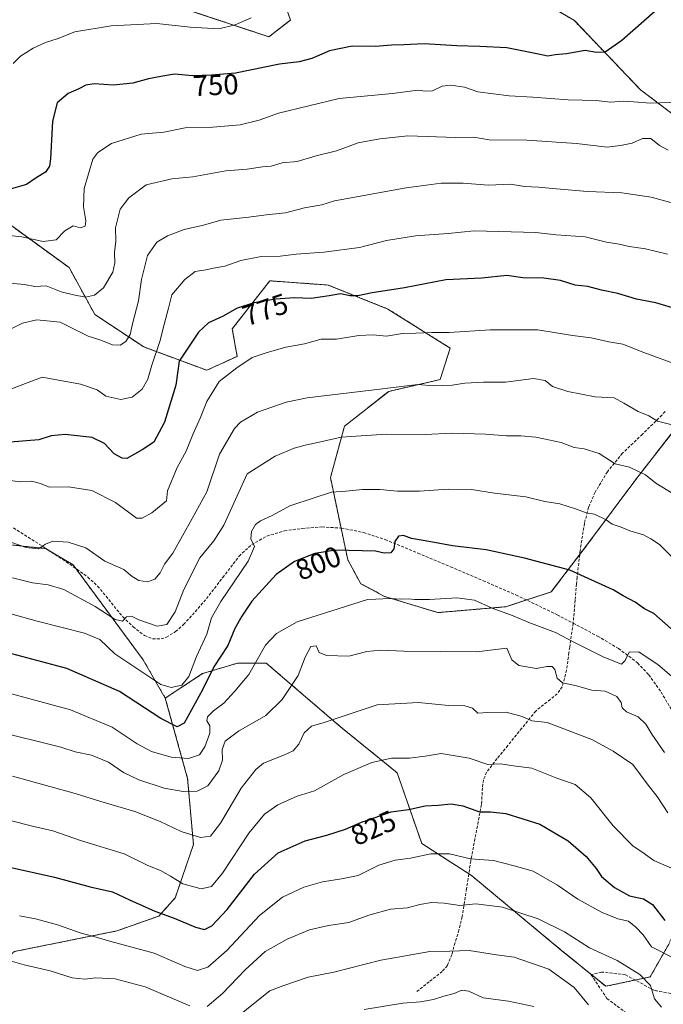
# Model space of a CAD drawing. Units: metres. Extents: x 624128 to 627572, y 4750374 to 4752750.
# Drawn here: x 627040 to 627263, y 4751888 to 4752230 of the extents above; entities that cross this region are included whole.
import ezdxf
from ezdxf.enums import TextEntityAlignment as Align

# ---------------------------------------------------------------- set-up
doc = ezdxf.new("R2010")
doc.units = ezdxf.units.M
doc.header["$MEASUREMENT"] = 0
doc.linetypes.add('TRAZOS', pattern=[0.75, 0.5, -0.25])
doc.linetypes.add('TRAZOSX2', pattern=[1.5, 1, -0.5])
for name, color, linetype, lineweight in [('Arbolado forestal', 92, 'TRAZOS', 0), ('Arbolado forestal CxS', 92, 'Continuous', 0), ('Curva de nivel maestra', 36, 'Continuous', 30), ('Curva de nivel normal', 36, 'Continuous', 0), ('Prado', 92, 'Continuous', 0), ('Prado CxS', 92, 'Continuous', 0), ('Rótulo de curva de nivel directora', 19, 'Continuous', 0), ('Senda', 19, 'TRAZOSX2', 0)]:
    doc.layers.add(name, color=color, linetype=linetype, lineweight=lineweight)
doc.styles.add('Arial', font='txt', dxfattribs={"height": 0.2})

# ---------------------------------------------------------------- blocks, each defined once
blk = doc.blocks.new('*U164')
at = {"layer": 'Curva de nivel normal', "color": 36, "linetype": 'Continuous', "lineweight": 0}
blk.add_polyline3d([(627036.57, 4752023.86, 795), (627045.78, 4752021.32, 795), (627062.11, 4752017.09, 795), (627067.43, 4752014.92, 795), (627072.65, 4752009.98, 795), (627088.58, 4751999.3, 795), (627092.25, 4751998.32, 795), (627095.93, 4751999.04, 795), (627098.3, 4752002.07, 795), (627101.04, 4752009.07, 795), (627104.54, 4752016.74, 795), (627106.23, 4752022.4, 795), (627109.4, 4752028.07, 795), (627118.96, 4752042.07, 795), (627121.16, 4752047.21, 795), (627119.86, 4752049.85, 795), (627120.08, 4752052.4, 795), (627121.5, 4752054.76, 795), (627123.16, 4752056.06, 795), (627127.19, 4752057.9, 795), (627133.32, 4752061.29, 795), (627141.8, 4752064.1, 795), (627147.81, 4752065.99, 795), (627152.8, 4752066.34, 795), (627158.58, 4752066.92, 795), (627164.58, 4752066.95, 795), (627170.76, 4752066.38, 795), (627178.36, 4752066.38, 795), (627188.27, 4752067.12, 795), (627196.39, 4752066.98, 795), (627204.3, 4752065.73, 795), (627215.24, 4752064.37, 795), (627221.82, 4752062.76, 795), (627226.97, 4752061.93, 795), (627232.83, 4752060.18, 795), (627236.12, 4752058.9, 795), (627239.04, 4752058.37, 795), (627243.03, 4752056.46, 795), (627245.11, 4752054.97, 795), (627248.25, 4752053.87, 795), (627251.28, 4752052.56, 795), (627256.07, 4752051.24, 795), (627258.62, 4752049.88, 795), (627261.59, 4752047.86, 795), (627267.75, 4752041.78, 795)], dxfattribs=at)
blk = doc.blocks.new('*U168')
at = {"layer": 'Curva de nivel normal', "color": 36, "linetype": 'Continuous', "lineweight": 0}
blk.add_polyline3d([(627264.33, 4752148.61, 770), (627256.77, 4752150.47, 770), (627251.08, 4752151.28, 770), (627247.6, 4752152.1, 770), (627243.22, 4752152.71, 770), (627235.8, 4752154.62, 770), (627225.79, 4752155.24, 770), (627218.73, 4752156.06, 770), (627197.33, 4752156.73, 770), (627188.23, 4752155.74, 770), (627176.99, 4752154.91, 770), (627166.91, 4752153.3, 770), (627157.56, 4752150.92, 770), (627145.17, 4752149.23, 770), (627135.56, 4752148.63, 770), (627130.07, 4752147.88, 770), (627123.47, 4752147.72, 770), (627116.42, 4752146.4, 770), (627110.84, 4752144.39, 770), (627106.91, 4752143.75, 770), (627104.25, 4752143.2, 770), (627100.58, 4752142.59, 770), (627096.91, 4752139.78, 770), (627092.46, 4752134.52, 770), (627091.3, 4752129.86, 770), (627089.76, 4752124.21, 770), (627088.31, 4752118.23, 770), (627085.56, 4752110.07, 770), (627084.1, 4752105.18, 770), (627082.19, 4752101.75, 770), (627078.71, 4752098.99, 770), (627074.79, 4752098.2, 770), (627069.55, 4752099.38, 770), (627066.6, 4752101.52, 770), (627060.83, 4752103.52, 770), (627047.47, 4752105.96, 770), (627036.84, 4752101.85, 770)], dxfattribs=at)
blk = doc.blocks.new('*U173')
at = {"layer": 'Curva de nivel normal', "color": 36, "linetype": 'Continuous', "lineweight": 0}
blk.add_polyline3d([(627266.56, 4752065.37, 790), (627260.32, 4752069.09, 790), (627256.72, 4752072.03, 790), (627251.16, 4752074.64, 790), (627246.24, 4752075.89, 790), (627240.61, 4752079.4, 790), (627235.41, 4752081.06, 790), (627232.02, 4752081.51, 790), (627227.43, 4752083.25, 790), (627218.65, 4752085.14, 790), (627213.47, 4752085.62, 790), (627208.5, 4752085.51, 790), (627201.28, 4752086.1, 790), (627189.69, 4752086.45, 790), (627180.25, 4752086.01, 790), (627166.94, 4752086.1, 790), (627151.12, 4752085.14, 790), (627143.5, 4752083.34, 790), (627138.72, 4752082.35, 790), (627134.91, 4752081.33, 790), (627128.25, 4752078.56, 790), (627118.58, 4752072.33, 790), (627110.52, 4752054.56, 790), (627106.99, 4752049.18, 790), (627102.12, 4752043.28, 790), (627096.65, 4752032.23, 790), (627093.57, 4752024.55, 790), (627090.77, 4752020.12, 790), (627087.42, 4752019.54, 790), (627080.96, 4752021.78, 790), (627078.42, 4752023.02, 790), (627076.72, 4752022.76, 790), (627075.39, 4752021.33, 790), (627072.79, 4752021.81, 790), (627065.84, 4752026.33, 790), (627054.96, 4752032.26, 790), (627049.55, 4752033.86, 790), (627044.07, 4752034.62, 790), (627037.22, 4752036.34, 790)], dxfattribs=at)
blk = doc.blocks.new('*U177')
at = {"layer": 'Curva de nivel normal', "color": 36, "linetype": 'Continuous', "lineweight": 0}
blk.add_polyline3d([(627266.4, 4752089.23, 785), (627260.84, 4752090.66, 785), (627257.87, 4752092.45, 785), (627254.18, 4752094.03, 785), (627249.25, 4752096.9, 785), (627245.82, 4752098.73, 785), (627239.22, 4752099.06, 785), (627229.76, 4752100.92, 785), (627224.48, 4752102.72, 785), (627221.97, 4752104.8, 785), (627217.86, 4752105.43, 785), (627208.12, 4752104.16, 785), (627200.48, 4752104.17, 785), (627194.11, 4752103.82, 785), (627189.66, 4752103.1, 785), (627183.23, 4752102.96, 785), (627177.73, 4752103.32, 785), (627165.51, 4752101.82, 785), (627139.4, 4752098.79, 785), (627132.14, 4752097.25, 785), (627122.15, 4752093.78, 785), (627116.3, 4752090.31, 785), (627114.14, 4752088.15, 785), (627108.93, 4752079.24, 785), (627104.58, 4752066.18, 785), (627099.55, 4752056.85, 785), (627092.74, 4752044.88, 785), (627089.89, 4752041.05, 785), (627088.41, 4752038.09, 785), (627086.51, 4752035.89, 785), (627083.99, 4752034.91, 785), (627080.97, 4752035.36, 785), (627078.64, 4752036.72, 785), (627075.76, 4752039.15, 785), (627069.24, 4752042.13, 785), (627062.62, 4752046.72, 785), (627056.46, 4752048.7, 785), (627051.22, 4752048.97, 785), (627048.58, 4752048.03, 785), (627046.18, 4752046.38, 785), (627041.89, 4752046.84, 785), (627036.26, 4752048.75, 785)], dxfattribs=at)
blk = doc.blocks.new('*U178')
at = {"layer": 'Curva de nivel normal', "color": 36, "linetype": 'Continuous', "lineweight": 0}
blk.add_polyline3d([(627263.27, 4751975.76, 810), (627258.95, 4751982.11, 810), (627256.89, 4751985.57, 810), (627254.16, 4751988.08, 810), (627250.16, 4751989.85, 810), (627248.64, 4751991.16, 810), (627248.25, 4751993.06, 810), (627246.8, 4751995.14, 810), (627242.69, 4751996.96, 810), (627238.11, 4751997.34, 810), (627232.74, 4751998.89, 810), (627227.97, 4751999.88, 810), (627226.13, 4752001.52, 810), (627225.26, 4752004.5, 810), (627224.35, 4752005.56, 810), (627222.46, 4752005.51, 810), (627218.94, 4752004.88, 810), (627212.75, 4752005.95, 810), (627210.39, 4752007.9, 810), (627208.58, 4752011.91, 810), (627198.15, 4752010.65, 810), (627172.88, 4752010.82, 810), (627164.88, 4752011.27, 810), (627160.1, 4752010.73, 810), (627153.88, 4752009.16, 810), (627146.06, 4752009.36, 810), (627143.53, 4752010.41, 810), (627142.54, 4752012.71, 810), (627140.62, 4752012.48, 810), (627138.68, 4752008.74, 810), (627136.22, 4752002.4, 810), (627130.71, 4751994.05, 810), (627125.08, 4751988.58, 810), (627115.57, 4751983.12, 810), (627111, 4751979.66, 810), (627109.91, 4751976.77, 810), (627110.03, 4751973, 810), (627108.79, 4751969.31, 810), (627104.9, 4751964.18, 810), (627101.25, 4751962.27, 810), (627096.41, 4751962.21, 810), (627089.81, 4751963.38, 810), (627081.04, 4751966.18, 810), (627075.64, 4751968.74, 810), (627070.45, 4751972.38, 810), (627064.58, 4751974.8, 810), (627058.91, 4751975.98, 810), (627053.91, 4751977.59, 810), (627030.62, 4751983.36, 810)], dxfattribs=at)
blk = doc.blocks.new('*U183')
at = {"layer": 'Curva de nivel normal', "color": 36, "linetype": 'Continuous', "lineweight": 0}
blk.add_polyline3d([(627265.73, 4752002.15, 805), (627260.98, 4752006.2, 805), (627257.63, 4752008.39, 805), (627254.42, 4752010.64, 805), (627251.11, 4752010.56, 805), (627249.71, 4752007.6, 805), (627248.42, 4752006.37, 805), (627242.26, 4752008.75, 805), (627232.06, 4752013.88, 805), (627225.52, 4752017.34, 805), (627216.22, 4752020.83, 805), (627210.84, 4752023.17, 805), (627203.55, 4752025.74, 805), (627197.37, 4752028.59, 805), (627191.34, 4752029.41, 805), (627181.84, 4752028.79, 805), (627176.64, 4752028.75, 805), (627174.44, 4752029.06, 805), (627171.97, 4752028.88, 805), (627168.18, 4752029.17, 805), (627163.25, 4752028.86, 805), (627160.25, 4752028.82, 805), (627135.91, 4752021, 805), (627128.74, 4752016.99, 805), (627124.95, 4752012.99, 805), (627119.18, 4752002.74, 805), (627114.27, 4751996.96, 805), (627110.49, 4751992.8, 805), (627106.91, 4751990.12, 805), (627104.87, 4751988.05, 805), (627104.6, 4751986.68, 805), (627105.62, 4751985.02, 805), (627105.64, 4751982.4, 805), (627103.9, 4751977.69, 805), (627102.1, 4751974.95, 805), (627098.25, 4751973.66, 805), (627092.25, 4751974.05, 805), (627085.38, 4751976.05, 805), (627080.42, 4751978.76, 805), (627071.7, 4751984.52, 805), (627057.31, 4751990.47, 805), (627034.32, 4751996.78, 805)], dxfattribs=at)
blk = doc.blocks.new('*U187')
at = {"layer": 'Curva de nivel normal', "color": 36, "linetype": 'Continuous', "lineweight": 0}
blk.add_polyline3d([(627272.26, 4752164.6, 765), (627258.63, 4752168.41, 765), (627248.52, 4752169.87, 765), (627236.58, 4752170.33, 765), (627225.84, 4752171.21, 765), (627219.63, 4752171.87, 765), (627214.76, 4752172.08, 765), (627209.91, 4752172.86, 765), (627202.3, 4752172.54, 765), (627193.48, 4752173.2, 765), (627185.82, 4752173.2, 765), (627173.66, 4752171.62, 765), (627148.85, 4752167.09, 765), (627144.48, 4752165.64, 765), (627138.46, 4752164.62, 765), (627131.91, 4752162.96, 765), (627125.17, 4752162.28, 765), (627119.15, 4752161.46, 765), (627109.43, 4752160.32, 765), (627103.42, 4752158.62, 765), (627096.78, 4752157.1, 765), (627090.93, 4752154.99, 765), (627087.3, 4752152.71, 765), (627083.98, 4752148.07, 765), (627081.95, 4752139.74, 765), (627080.9, 4752132.4, 765), (627078.86, 4752124.36, 765), (627078.02, 4752120.7, 765), (627076.53, 4752118.27, 765), (627074.53, 4752117.04, 765), (627071.84, 4752117.18, 765), (627067.47, 4752118.83, 765), (627063.42, 4752120.13, 765), (627053.72, 4752124.95, 765), (627045.66, 4752125.82, 765), (627040.69, 4752124.69, 765), (627035.78, 4752122.2, 765)], dxfattribs=at)
blk = doc.blocks.new('*U189')
at = {"layer": 'Curva de nivel normal', "color": 36, "linetype": 'Continuous', "lineweight": 0}
blk.add_polyline3d([(627033.25, 4752070.57, 780), (627039.78, 4752069.59, 780), (627043.8, 4752069.86, 780), (627046.89, 4752068.99, 780), (627049.9, 4752067.8, 780), (627056.65, 4752067.84, 780), (627064.7, 4752066.63, 780), (627072.9, 4752062.41, 780), (627080.16, 4752057.06, 780), (627082.11, 4752056.97, 780), (627085.49, 4752058.8, 780), (627090.6, 4752063.07, 780), (627090.98, 4752066.46, 780), (627094.25, 4752074.63, 780), (627097.39, 4752080.21, 780), (627099.72, 4752085.99, 780), (627102.33, 4752091.69, 780), (627104.63, 4752097.52, 780), (627108.91, 4752104.4, 780), (627114.97, 4752109.12, 780), (627120.35, 4752112.75, 780), (627125.18, 4752114.32, 780), (627131.97, 4752116.28, 780), (627138.51, 4752117.43, 780), (627144.25, 4752119.04, 780), (627149.52, 4752119.1, 780), (627157.29, 4752120.36, 780), (627162.3, 4752120.55, 780), (627166.91, 4752120.11, 780), (627172.47, 4752121.04, 780), (627177.06, 4752121.16, 780), (627182.62, 4752121.42, 780), (627188.67, 4752121.36, 780), (627202.87, 4752122.36, 780), (627219.41, 4752122.29, 780), (627231.35, 4752120.39, 780), (627237.82, 4752119.56, 780), (627244.06, 4752118.14, 780), (627248.87, 4752117.39, 780), (627256.14, 4752114.44, 780), (627268.8, 4752109.8, 780)], dxfattribs=at)
blk = doc.blocks.new('*U192')
at = {"layer": 'Curva de nivel normal', "color": 36, "linetype": 'Continuous', "lineweight": 0}
blk.add_polyline3d([(627268.27, 4752201.36, 755), (627258.46, 4752200.95, 755), (627252.55, 4752201.44, 755), (627249.1, 4752201.61, 755), (627244.62, 4752201.28, 755), (627239.56, 4752201.9, 755), (627229.91, 4752202.14, 755), (627217.63, 4752203.08, 755), (627209.44, 4752203.51, 755), (627198.55, 4752204.9, 755), (627193.93, 4752206.46, 755), (627189.19, 4752207.17, 755), (627186.25, 4752206.84, 755), (627182.89, 4752205.29, 755), (627180.48, 4752205.09, 755), (627177.73, 4752205.49, 755), (627168.93, 4752204.27, 755), (627150.48, 4752202.58, 755), (627129.49, 4752197.44, 755), (627122.72, 4752195.11, 755), (627116.09, 4752193.43, 755), (627106.62, 4752192.59, 755), (627097.12, 4752192.37, 755), (627089.72, 4752190.85, 755), (627081.78, 4752190.24, 755), (627071.57, 4752186.92, 755), (627066.74, 4752183.85, 755), (627065.05, 4752181.51, 755), (627062.07, 4752171.4, 755), (627061.78, 4752164.96, 755), (627062.63, 4752160.14, 755), (627062.34, 4752158.24, 755), (627060.67, 4752157.74, 755), (627058.18, 4752158.44, 755), (627055.39, 4752156.7, 755), (627052.38, 4752153.51, 755), (627047.87, 4752152.94, 755), (627040.42, 4752154.6, 755), (627032.87, 4752155.38, 755)], dxfattribs=at)
blk = doc.blocks.new('*U196')
at = {"layer": 'Curva de nivel normal', "color": 36, "linetype": 'Continuous', "lineweight": 0}
blk.add_polyline3d([(627119.91, 4752230.56, 745), (627114.45, 4752228.18, 745), (627108.74, 4752226.72, 745), (627098.77, 4752227.27, 745), (627087.24, 4752228.56, 745), (627071.38, 4752227.79, 745), (627058.79, 4752225.72, 745), (627052.72, 4752223.26, 745), (627048.58, 4752221.96, 745), (627044.38, 4752220.08, 745), (627039.92, 4752217.28, 745), (627037.47, 4752214.74, 745)], dxfattribs=at)
blk = doc.blocks.new('*U198')
at = {"layer": 'Curva de nivel normal', "color": 36, "linetype": 'Continuous', "lineweight": 0}
blk.add_polyline3d([(627264.53, 4752184.65, 760), (627261.57, 4752186.29, 760), (627258.62, 4752188.75, 760), (627255.7, 4752188.73, 760), (627252.14, 4752187.09, 760), (627248.09, 4752186.24, 760), (627243.47, 4752185.68, 760), (627232.75, 4752186.93, 760), (627215.58, 4752188.07, 760), (627202.5, 4752188.26, 760), (627197.18, 4752189.19, 760), (627190.93, 4752189.09, 760), (627174.27, 4752189.66, 760), (627164.54, 4752188.64, 760), (627157.12, 4752187.18, 760), (627149.57, 4752184.4, 760), (627142.54, 4752182.7, 760), (627135.97, 4752180.73, 760), (627130.76, 4752180.26, 760), (627126.91, 4752179.13, 760), (627123.91, 4752178.93, 760), (627118.58, 4752178.09, 760), (627111.21, 4752177.46, 760), (627099.77, 4752175.42, 760), (627092.5, 4752174.66, 760), (627083.54, 4752172.58, 760), (627077.58, 4752168.17, 760), (627074.55, 4752164.15, 760), (627072.95, 4752157.74, 760), (627073.07, 4752153.07, 760), (627072.58, 4752149.12, 760), (627072.73, 4752145.6, 760), (627071.97, 4752142.29, 760), (627068.76, 4752136.94, 760), (627065.66, 4752134.33, 760), (627062.48, 4752133.64, 760), (627058.31, 4752134.47, 760), (627054.08, 4752135.48, 760), (627048.89, 4752137.65, 760), (627044.91, 4752137.38, 760), (627041.34, 4752138.04, 760), (627032.27, 4752138.89, 760)], dxfattribs=at)
blk = doc.blocks.new('*U199')
at = {"layer": 'Curva de nivel normal', "color": 36, "linetype": 'Continuous', "lineweight": 0}
blk.add_polyline3d([(627264.42, 4751954.74, 815), (627260.82, 4751960.42, 815), (627257.68, 4751964.34, 815), (627252.34, 4751971.6, 815), (627245.51, 4751976.15, 815), (627238.13, 4751980.19, 815), (627222.65, 4751986.07, 815), (627217.25, 4751986.74, 815), (627213.91, 4751988.16, 815), (627208.35, 4751989.72, 815), (627201.97, 4751989.64, 815), (627198.58, 4751989.41, 815), (627196.72, 4751991.07, 815), (627194.05, 4751991.96, 815), (627188.36, 4751992.04, 815), (627177.97, 4751993.1, 815), (627163.66, 4751992.24, 815), (627152.91, 4751988.72, 815), (627145.25, 4751986.1, 815), (627140.85, 4751984.89, 815), (627138.33, 4751982.59, 815), (627136.52, 4751978.62, 815), (627134.58, 4751976.28, 815), (627131.49, 4751974.9, 815), (627124.21, 4751971.97, 815), (627121.59, 4751969.84, 815), (627116.44, 4751963.35, 815), (627109.27, 4751951.2, 815), (627105.88, 4751946.75, 815), (627102.39, 4751946.22, 815), (627095.65, 4751948.27, 815), (627088.41, 4751951.73, 815), (627079.6, 4751955.22, 815), (627067.88, 4751958.73, 815), (627058.94, 4751961.54, 815), (627037.14, 4751967.52, 815)], dxfattribs=at)
blk = doc.blocks.new('*U201')
at = {"layer": 'Curva de nivel maestra', "color": 36, "linetype": 'Continuous', "lineweight": 30}
blk.add_polyline3d([(627259.93, 4752232.79, 750), (627248.5, 4752222.72, 750), (627242.79, 4752218.7, 750), (627239.74, 4752218.55, 750), (627235.79, 4752219.2, 750), (627229.38, 4752218.1, 750), (627225.43, 4752217.69, 750), (627222.86, 4752217.31, 750), (627218.98, 4752218.13, 750), (627208.58, 4752220.15, 750), (627199.28, 4752220.6, 750), (627191.25, 4752220.9, 750), (627179.91, 4752221.52, 750), (627172.96, 4752221.19, 750), (627168.62, 4752221.09, 750), (627163.1, 4752220.59, 750), (627154.97, 4752220.79, 750), (627147.12, 4752219.12, 750), (627140.96, 4752216.49, 750), (627136.58, 4752215.34, 750), (627129.82, 4752214.48, 750), (627114.52, 4752211.38, 750), (627106.22, 4752210.72, 750), (627099.59, 4752210.41, 750), (627093.32, 4752210.98, 750), (627088.64, 4752210.24, 750), (627084.35, 4752209.42, 750), (627078.96, 4752207.88, 750), (627072.2, 4752207.16, 750), (627065.54, 4752207.63, 750), (627062.58, 4752207.2, 750), (627060.25, 4752205.94, 750), (627056.49, 4752204.36, 750), (627052.63, 4752201.03, 750), (627051.09, 4752194.71, 750), (627050.38, 4752181.64, 750), (627049.97, 4752179.11, 750), (627048.62, 4752177.04, 750), (627045.42, 4752175.02, 750), (627042.02, 4752172.78, 750), (627036.34, 4752171.1, 750)], dxfattribs=at)
blk = doc.blocks.new('*U202')
at = {"layer": 'Curva de nivel maestra', "color": 36, "linetype": 'Continuous', "lineweight": 30}
blk.add_polyline3d([(627271.81, 4752128.28, 775), (627260.33, 4752131.69, 775), (627253.61, 4752132.99, 775), (627247.07, 4752134.9, 775), (627241.48, 4752136.09, 775), (627236.72, 4752137.4, 775), (627232.34, 4752137.82, 775), (627227.2, 4752139.4, 775), (627221.41, 4752140.23, 775), (627214.22, 4752140.38, 775), (627208.59, 4752141.22, 775), (627199.92, 4752140.29, 775), (627187.43, 4752139.64, 775), (627173.13, 4752136.95, 775), (627161.91, 4752135.13, 775), (627156.91, 4752134.1, 775), (627154.28, 4752134.11, 775), (627150.9, 4752134.86, 775), (627146.96, 4752134.12, 775), (627140.76, 4752133.25, 775), (627134.96, 4752133.46, 775), (627128.35, 4752132.99, 775), (627120.91, 4752131.72, 775), (627114.91, 4752129.7, 775), (627110.25, 4752127.08, 775), (627105.2, 4752124.77, 775), (627101.74, 4752121.5, 775), (627094.98, 4752111.47, 775), (627093.8, 4752103.19, 775), (627089.96, 4752090.35, 775), (627086.25, 4752083.4, 775), (627082.15, 4752080.66, 775), (627076.85, 4752077.74, 775), (627075.25, 4752077.77, 775), (627072.46, 4752079.37, 775), (627069.08, 4752082.94, 775), (627064.84, 4752085, 775), (627055.41, 4752085.99, 775), (627050.65, 4752085.52, 775), (627046.36, 4752084.22, 775), (627036.42, 4752083.34, 775)], dxfattribs=at)
blk = doc.blocks.new('*U203')
at = {"layer": 'Curva de nivel maestra', "color": 36, "linetype": 'Continuous', "lineweight": 30}
blk.add_polyline3d([(627265.54, 4752018.69, 800), (627259.59, 4752023.91, 800), (627256.38, 4752025.53, 800), (627253.16, 4752027.81, 800), (627248.93, 4752030.09, 800), (627245.45, 4752032.13, 800), (627230.44, 4752038.93, 800), (627214.75, 4752043.18, 800), (627201.43, 4752045.97, 800), (627189.76, 4752047.45, 800), (627182.25, 4752048.84, 800), (627175.6, 4752049.94, 800), (627172.76, 4752050.97, 800), (627171.1, 4752050.76, 800), (627169.82, 4752048.92, 800), (627169.47, 4752046.41, 800), (627168.37, 4752044.95, 800), (627166.14, 4752044.9, 800), (627163.09, 4752045.58, 800), (627149.26, 4752045.94, 800), (627142.02, 4752044.74, 800), (627135.04, 4752041.95, 800), (627128.63, 4752037.49, 800), (627120.15, 4752028.2, 800), (627116.72, 4752023.02, 800), (627114.29, 4752018.74, 800), (627111.83, 4752012.84, 800), (627107.02, 4752005.46, 800), (627103.14, 4751997.5, 800), (627096.75, 4751985.92, 800), (627094.26, 4751984.62, 800), (627088.58, 4751987.56, 800), (627074.29, 4751996.92, 800), (627056.05, 4752004.8, 800), (627035.28, 4752010.4, 800)], dxfattribs=at)

msp = doc.modelspace()

# ---------------------------------------------------------------- linework, layer by layer
at = {"layer": 'Arbolado forestal', "color": 92, "linetype": 'TRAZOS', "lineweight": 0}
for points in [[(627032.15, 4752266.85, 732.78), (627047.11, 4752250.34, 738.8), (627069.38, 4752242.82, 741.14), (627126.14, 4752223.98, 746.91), (627133.59, 4752229.79, 746.17), (627122.08, 4752262.7, 734.93), (627128.87, 4752283.01, 731.16), (627128.9, 4752283.12, 731.16), (627133.97, 4752283.3, 732), (627152.04, 4752283.95, 734.63), (627152.52, 4752283.96, 734.71), (627169.78, 4752268.1, 737.83), (627176, 4752262.38, 738.97), (627224.42, 4752234.07, 745.65), (627226.51, 4752232.86, 745.79), (627232.04, 4752229.62, 747.33), (627255.01, 4752205.59, 753.64), (627265.85, 4752197.39, 756.26), (627280.46, 4752192.15, 757.11), (627286.84, 4752189.87, 757.68), (627287.38, 4752189.8, 757.69)], [(627270.13, 4752091.97, 783.7), (627253.71, 4752070.93, 790.71), (627236.66, 4752047.99, 796.88), (627233.89, 4752044.36, 798.03), (627224.03, 4752031.41, 802.3), (627215.43, 4752028.62, 803.56), (627208.18, 4752026.26, 803.94), (627184.68, 4752024.24, 806.24), (627166.24, 4752029.87, 804.76), (627157.96, 4752034.28, 803.5), (627153.48, 4752042.51, 801.14), (627151.14, 4752053.6, 798.14), (627147.46, 4752071.06, 793.5), (627152.32, 4752088.87, 788.71), (627167.7, 4752101, 785.33), (627185.5, 4752105.05, 784.44), (627188.96, 4752116.01, 781.59), (627167.39, 4752129.56, 777.25), (627146.64, 4752137.87, 773.98), (627126.39, 4752139.34, 772.86), (627113.43, 4752122.64, 776.65), (627115.09, 4752113.14, 779.22), (627104.57, 4752108.29, 777.9), (627082.72, 4752116.38, 767.92), (627065.72, 4752127.71, 761.64), (627056.82, 4752143.9, 757.28), (627034.37, 4752160.21, 753.26)], [(627270.13, 4752091.97, 783.7), (627253.71, 4752070.93, 790.71), (627236.66, 4752047.99, 796.88), (627233.89, 4752044.36, 798.03), (627224.03, 4752031.41, 802.3), (627215.43, 4752028.62, 803.56), (627208.18, 4752026.26, 803.94), (627184.68, 4752024.24, 806.24), (627166.24, 4752029.87, 804.76), (627157.96, 4752034.28, 803.5), (627153.48, 4752042.51, 801.14), (627151.14, 4752053.6, 798.14), (627147.46, 4752071.06, 793.5), (627152.32, 4752088.87, 788.71), (627167.7, 4752101, 785.33), (627185.5, 4752105.05, 784.44), (627188.96, 4752116.01, 781.59), (627167.39, 4752129.56, 777.25), (627146.64, 4752137.87, 773.98), (627126.39, 4752139.34, 772.86), (627113.43, 4752122.64, 776.65), (627115.09, 4752113.14, 779.22), (627104.57, 4752108.29, 777.9), (627082.72, 4752116.38, 767.92), (627065.72, 4752127.71, 761.64), (627056.82, 4752143.9, 757.28), (627034.37, 4752160.21, 753.26)], [(627037.22, 4752047.68, 785.22), (627048.66, 4752046.46, 785.12), (627050.53, 4752045.35, 785.3), (627058.21, 4752040.79, 786.31), (627059.15, 4752039.51, 786.51), (627082.49, 4752007.88, 792.78), (627090.18, 4751994.58, 796.9)], [(627037.22, 4752047.68, 785.22), (627048.66, 4752046.46, 785.12), (627050.53, 4752045.35, 785.3), (627058.21, 4752040.79, 786.31), (627059.15, 4752039.51, 786.51), (627082.49, 4752007.88, 792.78), (627090.18, 4751994.58, 796.9)], [(627090.18, 4751994.58, 796.9), (627103.08, 4752003.07, 797.79), (627115.35, 4752006.75, 802.94), (627125.16, 4752006.75, 806.48), (627150.93, 4751984.65, 815.76), (627170.56, 4751968.69, 821.43), (627179.14, 4751944.14, 828.6), (627195.44, 4751933.66, 831.58), (627196.32, 4751933.09, 831.63), (627227.76, 4751906.94, 837.46), (627237.97, 4751898.67, 837.13), (627242.96, 4751894.63, 837.01), (627253.16, 4751896.78, 835.67)], [(627090.18, 4751994.58, 796.9), (627103.08, 4752003.07, 797.79), (627115.35, 4752006.75, 802.94), (627125.16, 4752006.75, 806.48), (627150.93, 4751984.65, 815.76), (627170.56, 4751968.69, 821.43), (627179.14, 4751944.14, 828.6), (627195.44, 4751933.66, 831.58), (627196.32, 4751933.09, 831.63), (627227.76, 4751906.94, 837.46), (627237.97, 4751898.67, 837.13), (627242.96, 4751894.63, 837.01), (627253.16, 4751896.78, 835.67)], [(627253.16, 4751896.78, 835.67), (627258.33, 4751897.87, 834.43), (627264.81, 4751909.2, 828.3), (627271.28, 4751924.57, 822.84), (627279.38, 4751941.57, 817.96), (627296.37, 4751957.75, 814.46), (627307.7, 4751972.32, 811.59), (627319.03, 4751984.46, 807.53), (627319.28, 4751985.92, 807.57), (627319.98, 4751990.16, 807.09), (627321.46, 4751999.03, 804.71)], [(627253.16, 4751896.78, 835.67), (627258.33, 4751897.87, 834.43), (627264.81, 4751909.2, 828.3), (627271.28, 4751924.57, 822.84), (627279.38, 4751941.57, 817.96), (627296.37, 4751957.75, 814.46), (627307.7, 4751972.32, 811.59), (627319.03, 4751984.46, 807.53), (627319.28, 4751985.92, 807.57), (627319.98, 4751990.16, 807.09), (627321.46, 4751999.03, 804.71)], [(627090.18, 4751994.58, 796.9), (627097.92, 4751966.67, 808.05), (627099.93, 4751943.81, 815.62), (627093.66, 4751925.36, 822.16), (627087.97, 4751918.98, 825.31), (627073.39, 4751913.83, 828.59), (627037.85, 4751906.67, 833.91), (627017.6, 4751888.79, 840.81), (627013.84, 4751877.98, 844.22), (627013.92, 4751860.19, 849.78), (627021, 4751839.9, 855.99), (627030.6, 4751823.43, 860.83), (627058.66, 4751798.16, 867.54), (627067, 4751779.78, 873.08), (627066.44, 4751762.63, 878.77), (627060.82, 4751740.37, 886.89), (627048.17, 4751728.88, 892.78), (627022.78, 4751724.31, 897.51), (626977.04, 4751726.64, 902.44), (626921.76, 4751732.73, 903.08), (626919.83, 4751732.43, 903.2), (626895.73, 4751728.79, 904.15)], [(627090.18, 4751994.58, 796.9), (627097.92, 4751966.67, 808.05), (627099.93, 4751943.81, 815.62), (627093.66, 4751925.36, 822.16), (627087.97, 4751918.98, 825.31), (627073.39, 4751913.83, 828.59), (627037.85, 4751906.67, 833.91), (627017.6, 4751888.79, 840.81), (627013.84, 4751877.98, 844.22), (627013.92, 4751860.19, 849.78), (627021, 4751839.9, 855.99), (627030.6, 4751823.43, 860.83), (627058.66, 4751798.16, 867.54), (627067, 4751779.78, 873.08), (627066.44, 4751762.63, 878.77), (627060.82, 4751740.37, 886.89), (627048.17, 4751728.88, 892.78), (627022.78, 4751724.31, 897.51), (626977.04, 4751726.64, 902.44), (626921.76, 4751732.73, 903.08), (626919.83, 4751732.43, 903.2), (626895.73, 4751728.79, 904.15)]]:
    msp.add_polyline3d(points, dxfattribs=at)
at = {"layer": 'Arbolado forestal CxS', "color": 92, "linetype": 'Continuous', "lineweight": 0}
for points in [[(627069.38, 4752242.82, 741.14), (627126.14, 4752223.98, 746.91), (627133.59, 4752229.79, 746.17), (627122.08, 4752262.69, 734.93)], [(627176, 4752262.38, 738.97), (627232.04, 4752229.62, 747.33), (627255.01, 4752205.59, 753.64), (627265.85, 4752197.39, 756.26)], [(627270.13, 4752091.97, 783.7), (627253.71, 4752070.93, 790.71), (627236.66, 4752047.99, 796.88), (627224.03, 4752031.41, 802.3), (627208.18, 4752026.26, 803.94), (627184.68, 4752024.24, 806.24), (627166.24, 4752029.87, 804.76), (627157.96, 4752034.28, 803.5), (627153.48, 4752042.51, 801.14), (627147.46, 4752071.06, 793.5), (627152.32, 4752088.87, 788.71), (627167.7, 4752101, 785.33), (627185.5, 4752105.05, 784.44), (627188.96, 4752116.01, 781.59), (627167.39, 4752129.56, 777.25), (627146.64, 4752137.87, 773.98), (627126.39, 4752139.34, 772.86), (627113.43, 4752122.64, 776.65), (627115.09, 4752113.14, 779.22), (627104.57, 4752108.29, 777.9), (627082.72, 4752116.38, 767.92), (627065.72, 4752127.71, 761.64), (627056.82, 4752143.9, 757.28), (627034.37, 4752160.21, 753.26)], [(627034.37, 4752160.21, 753.26), (627056.82, 4752143.9, 757.28), (627065.72, 4752127.71, 761.64), (627082.72, 4752116.38, 767.92), (627104.57, 4752108.29, 777.9), (627115.09, 4752113.14, 779.22), (627113.43, 4752122.64, 776.65), (627126.39, 4752139.34, 772.86), (627146.64, 4752137.87, 773.98), (627167.39, 4752129.56, 777.25), (627188.96, 4752116.01, 781.59), (627185.5, 4752105.05, 784.44), (627167.7, 4752101, 785.33), (627152.32, 4752088.87, 788.71), (627147.46, 4752071.06, 793.5), (627153.48, 4752042.51, 801.14), (627157.96, 4752034.28, 803.5), (627166.24, 4752029.87, 804.76), (627184.68, 4752024.24, 806.24), (627208.18, 4752026.26, 803.94), (627224.03, 4752031.41, 802.3), (627236.66, 4752047.99, 796.88), (627253.71, 4752070.93, 790.71), (627270.13, 4752091.97, 783.7)], [(627037.22, 4752047.68, 785.22), (627048.66, 4752046.46, 785.12), (627058.21, 4752040.79, 786.31), (627082.5, 4752007.88, 792.78), (627090.18, 4751994.57, 796.9), (627097.92, 4751966.66, 808.05), (627099.93, 4751943.81, 815.62), (627093.66, 4751925.36, 822.16), (627087.97, 4751918.98, 825.31), (627073.39, 4751913.83, 828.59), (627037.85, 4751906.67, 833.91)], [(627264.81, 4751909.2, 828.3), (627258.33, 4751897.86, 834.43), (627242.96, 4751894.63, 837.01), (627227.76, 4751906.94, 837.46), (627196.32, 4751933.09, 831.63), (627179.14, 4751944.14, 828.6), (627170.56, 4751968.69, 821.43), (627150.93, 4751984.65, 815.76), (627125.16, 4752006.75, 806.48), (627115.35, 4752006.75, 802.94), (627103.08, 4752003.07, 797.79), (627090.18, 4751994.57, 796.9), (627082.5, 4752007.88, 792.78), (627058.21, 4752040.79, 786.31), (627048.66, 4752046.46, 785.12), (627037.22, 4752047.68, 785.22)], [(627037.85, 4751906.67, 833.91), (627073.39, 4751913.83, 828.59), (627087.97, 4751918.98, 825.31), (627093.66, 4751925.36, 822.16), (627099.93, 4751943.81, 815.62), (627097.92, 4751966.66, 808.05), (627090.18, 4751994.57, 796.9), (627103.08, 4752003.07, 797.79), (627115.35, 4752006.75, 802.94), (627125.16, 4752006.75, 806.48), (627150.93, 4751984.65, 815.76), (627170.56, 4751968.69, 821.43), (627179.14, 4751944.14, 828.6), (627196.32, 4751933.09, 831.63), (627227.76, 4751906.94, 837.46), (627242.96, 4751894.63, 837.01), (627258.33, 4751897.86, 834.43), (627264.81, 4751909.2, 828.3)]]:
    msp.add_polyline3d(points, dxfattribs=at)
at = {"layer": 'Curva de nivel maestra', "color": 36, "linetype": 'Continuous', "lineweight": 30}
msp.add_polyline3d([(627033.65, 4751936.47, 825), (627051.74, 4751932.49, 825), (627064.13, 4751929.08, 825), (627071.91, 4751927.33, 825), (627077.74, 4751924.57, 825), (627086.54, 4751920.63, 825), (627093.3, 4751918.26, 825), (627100.66, 4751915.1, 825), (627103.74, 4751914.35, 825), (627106.29, 4751915.63, 825), (627111.68, 4751921.26, 825), (627121.16, 4751933.48, 825), (627129.36, 4751940.96, 825), (627138.64, 4751945.13, 825), (627146.22, 4751947.02, 825), (627152.67, 4751949.18, 825), (627158.21, 4751951.6, 825), (627162.65, 4751953.05, 825), (627168.51, 4751955.17, 825), (627174.58, 4751955.98, 825), (627180.25, 4751957.16, 825), (627184.76, 4751957.42, 825), (627189.3, 4751957.93, 825), (627193.32, 4751957.27, 825), (627199.18, 4751955.12, 825), (627203, 4751955.17, 825), (627208.33, 4751954.53, 825), (627220.04, 4751950.86, 825), (627229.94, 4751945.08, 825), (627236.16, 4751939.6, 825), (627239.59, 4751935.46, 825), (627241.45, 4751932.66, 825), (627246.02, 4751928.84, 825), (627251.14, 4751925.97, 825), (627255.99, 4751924.99, 825), (627259.13, 4751922.95, 825), (627263.43, 4751917.39, 825)], dxfattribs=at)
at = {"layer": 'Curva de nivel normal', "color": 36, "linetype": 'Continuous', "lineweight": 0}
for points in [[(627035.92, 4751952.21, 820), (627044.54, 4751950.02, 820), (627051.15, 4751948.57, 820), (627060.76, 4751945.23, 820), (627075.88, 4751940.52, 820), (627084.14, 4751936.56, 820), (627088.48, 4751934.78, 820), (627092.02, 4751932.87, 820), (627096.28, 4751930.2, 820), (627102.61, 4751928.46, 820), (627106.23, 4751929.21, 820), (627109.98, 4751933.91, 820), (627119.19, 4751947.7, 820), (627124.58, 4751954.34, 820), (627129.25, 4751957.6, 820), (627135.92, 4751960.58, 820), (627141.9, 4751962.38, 820), (627152.06, 4751968.14, 820), (627161.86, 4751972.28, 820), (627168.64, 4751973.8, 820), (627174.84, 4751973.72, 820), (627180.31, 4751974.44, 820), (627185.91, 4751975.35, 820), (627195.54, 4751973.76, 820), (627202.09, 4751971.59, 820), (627206.54, 4751971.76, 820), (627210.94, 4751971.05, 820), (627217.35, 4751970.29, 820), (627225.94, 4751966.84, 820), (627232.33, 4751964.67, 820), (627237.8, 4751959.96, 820), (627245.5, 4751950.33, 820), (627252.5, 4751943.2, 820), (627255.41, 4751941.28, 820), (627259.63, 4751938.22, 820), (627265.69, 4751935.58, 820)], [(627039.66, 4751919.04, 830), (627045.18, 4751918.06, 830), (627052.81, 4751915.89, 830), (627060.99, 4751912.99, 830), (627065.44, 4751911.85, 830), (627071.28, 4751910.12, 830), (627086.37, 4751906.11, 830), (627097, 4751901.49, 830), (627101.36, 4751900.11, 830), (627104.96, 4751901.21, 830), (627111.51, 4751906.99, 830), (627122.85, 4751919.17, 830), (627130.83, 4751925.52, 830), (627138.22, 4751929.04, 830), (627144.65, 4751930.86, 830), (627151.24, 4751931.92, 830), (627157.1, 4751933.02, 830), (627164.26, 4751936.6, 830), (627169.96, 4751938.4, 830), (627175.17, 4751939.09, 830), (627182.25, 4751940.58, 830), (627188.8, 4751940.52, 830), (627196.08, 4751938.88, 830), (627204.05, 4751938.21, 830), (627211.2, 4751936.35, 830), (627217.72, 4751934.54, 830), (627226.24, 4751929.73, 830), (627233.31, 4751924.89, 830), (627241.69, 4751920.18, 830), (627247.11, 4751918.02, 830), (627250.79, 4751917.18, 830), (627253.39, 4751915.11, 830), (627255.86, 4751912.48, 830), (627258.76, 4751908.32, 830), (627268.14, 4751903.6, 830)], [(627262.26, 4751887.36, 835), (627259.82, 4751890.27, 835), (627258.49, 4751894.87, 835), (627254.73, 4751898.75, 835), (627246.94, 4751903.57, 835), (627237.25, 4751907.94, 835), (627228.58, 4751913.53, 835), (627219.52, 4751918.03, 835), (627207.1, 4751922.06, 835), (627197.86, 4751923.2, 835), (627192.33, 4751922.64, 835), (627186.91, 4751923.4, 835), (627182.54, 4751923.65, 835), (627178.41, 4751922.95, 835), (627174.2, 4751921.89, 835), (627168.25, 4751921.34, 835), (627160.8, 4751919.24, 835), (627153.8, 4751916.8, 835), (627146.8, 4751915.74, 835), (627140.21, 4751914.21, 835), (627132.45, 4751910.97, 835), (627124.84, 4751906.65, 835), (627117.89, 4751900.38, 835), (627110.07, 4751892.07, 835), (627104.72, 4751887.57, 835)], [(627236.93, 4751888.14, 840), (627231.96, 4751894.19, 840), (627223.18, 4751900.52, 840), (627211.18, 4751904.67, 840), (627204.99, 4751905.58, 840), (627195.58, 4751907.04, 840), (627188.91, 4751906.8, 840), (627181.91, 4751906.7, 840), (627164.91, 4751903.7, 840), (627148.58, 4751899.57, 840), (627139.74, 4751897.78, 840), (627130.91, 4751894.74, 840), (627126.41, 4751893.1, 840), (627121.91, 4751889.41, 840), (627114.78, 4751883.7, 840)], [(627098.65, 4751887.85, 835), (627083.22, 4751894.45, 835), (627072.8, 4751897.23, 835), (627065.97, 4751897.51, 835), (627062.33, 4751897.09, 835), (627057.86, 4751897.53, 835), (627050.23, 4751899.97, 835), (627041.25, 4751902.04, 835), (627034.82, 4751903.89, 835)], [(627218.05, 4751887.58, 845), (627209.21, 4751889.46, 845), (627200.42, 4751890.57, 845), (627195.4, 4751892.89, 845), (627193.02, 4751893.32, 845), (627190.34, 4751892.09, 845), (627186.74, 4751891.18, 845), (627183.22, 4751890.08, 845), (627178.7, 4751889.21, 845), (627172.54, 4751888.76, 845), (627159.14, 4751886.62, 845)]]:
    msp.add_polyline3d(points, dxfattribs=at)
at = {"layer": 'Prado', "color": 92, "linetype": 'Continuous', "lineweight": 0}
msp.add_polyline3d([(627032.15, 4752266.85, 732.78), (627047.11, 4752250.34, 738.8), (627069.38, 4752242.82, 741.14), (627126.14, 4752223.98, 746.91), (627133.59, 4752229.79, 746.17), (627122.08, 4752262.7, 734.93), (627128.87, 4752283.01, 731.16), (627128.9, 4752283.12, 731.16), (627133.97, 4752283.3, 732), (627152.04, 4752283.95, 734.63), (627152.52, 4752283.96, 734.71), (627169.78, 4752268.1, 737.83), (627176, 4752262.38, 738.97), (627224.42, 4752234.07, 745.65), (627226.51, 4752232.86, 745.79), (627232.04, 4752229.62, 747.33), (627255.01, 4752205.59, 753.64), (627265.85, 4752197.39, 756.26), (627280.46, 4752192.15, 757.11), (627286.84, 4752189.87, 757.68), (627287.38, 4752189.8, 757.69)], dxfattribs=at)
at = {"layer": 'Prado CxS', "color": 92, "linetype": 'Continuous', "lineweight": 0}
for points in [[(627122.08, 4752262.69, 734.93), (627133.59, 4752229.79, 746.17), (627126.14, 4752223.98, 746.91), (627069.38, 4752242.82, 741.14)], [(627381.95, 4752244.67, 750.06), (627395.32, 4752220.87, 753.52), (627404.94, 4752199.32, 757.03), (627418.08, 4752172.75, 760.96), (627451.28, 4752133.98, 767.13), (627448.5, 4752116.95, 769.93), (627438.97, 4752116.91, 770.4), (627429.42, 4752123.22, 769.18), (627422.37, 4752135.89, 767.04), (627415.35, 4752144.11, 765.18), (627408.46, 4752147.33, 764.36), (627380.72, 4752160.29, 761.19), (627362.73, 4752149.22, 763.04), (627352.41, 4752157.78, 762.2), (627342.19, 4752169.8, 759.86), (627328.17, 4752179.27, 759.02), (627301.46, 4752188.03, 757.36), (627289.1, 4752189.58, 757.71), (627287.38, 4752189.8, 757.69), (627286.84, 4752189.87, 757.68), (627265.85, 4752197.39, 756.26), (627255.01, 4752205.59, 753.64), (627232.04, 4752229.62, 747.33), (627176, 4752262.38, 738.97)]]:
    msp.add_polyline3d(points, dxfattribs=at)
at = {"layer": 'Senda', "color": 19, "linetype": 'TRAZOSX2', "lineweight": 0}
for points in [[(627263.53, 4752094.05, 783.74), (627262.43, 4752092.75, 784.18), (627255.67, 4752086.14, 786.46), (627248.73, 4752079.57, 788.79), (627243.53, 4752073.09, 790.89), (627241.98, 4752070.52, 791.61), (627239.26, 4752066, 793), (627236.97, 4752060.77, 794.32), (627235.55, 4752055.25, 795.71), (627234.07, 4752045.89, 797.64), (627232.99, 4752036.5, 800.13), (627232.79, 4752034.23, 800.66), (627232.31, 4752028.54, 802.08), (627231.63, 4752020.57, 803.91)], [(627037.55, 4752053.63, 783.63), (627048.22, 4752046.87, 785.05), (627055.83, 4752041.86, 786.08), (627063.32, 4752036.57, 787.09), (627066.71, 4752033.45, 787.86), (627069.63, 4752029.92, 788.36), (627075.42, 4752022.74, 789.8), (627079.01, 4752019.33, 790.27), (627082.97, 4752016.28, 790.85), (627085.73, 4752015.15, 791.04), (627088.76, 4752015.1, 791.21), (627090.58, 4752015.7, 791.21), (627093.73, 4752017.64, 791.32), (627096.54, 4752020.12, 791.71), (627100.58, 4752024.56, 792.01), (627104.47, 4752029.08, 792.39), (627110.11, 4752036.43, 793.01), (627115.8, 4752043.8, 794), (627120.14, 4752047.85, 794.84), (627125.4, 4752050.77, 795.53), (627131.49, 4752052.59, 796.43), (627137.69, 4752053.46, 797.06), (627144.5, 4752053.94, 797.52), (627151.26, 4752053.59, 798.15), (627158.95, 4752052.02, 798.86), (627166.43, 4752049.56, 799.46), (627177.8, 4752044.91, 800.59), (627189.15, 4752040.15, 801.62), (627200.48, 4752035.28, 802.56), (627211.8, 4752030.36, 803.34), (627226.07, 4752023.52, 804.01), (627231.63, 4752020.57, 803.91)], [(627231.63, 4752020.57, 803.91), (627230.44, 4752012.28, 805.68), (627230.17, 4752010.39, 806.41), (627229.34, 4752004.29, 808.52), (627227.86, 4751998.55, 810.15), (627226.14, 4751996.09, 811.13), (627223.69, 4751994.15, 812.16), (627218.65, 4751990.1, 814.01), (627213.82, 4751984.14, 815.88), (627208.98, 4751978.13, 817.91), (627205.23, 4751973.58, 819.13), (627201.62, 4751968.85, 820.75), (627201.06, 4751967.51, 821.24), (627200.54, 4751966.28, 821.74), (627200.17, 4751963.41, 822.71), (627199.83, 4751957.65, 824.34), (627198.42, 4751950.26, 826.62), (627196.12, 4751938.07, 830.06), (627195.17, 4751931.91, 832.03), (627194.63, 4751928.45, 832.89), (627193.17, 4751918.8, 835.94), (627192.03, 4751914.12, 837.37), (627190.68, 4751909.78, 839.02), (627189.56, 4751905.7, 840.39), (627188.01, 4751901.82, 841.5), (627186.26, 4751899.8, 841.88), (627181.72, 4751896.21, 842.82), (627177.17, 4751892.63, 843.94)], [(627231.63, 4752020.57, 803.91), (627240.09, 4752016.08, 804.39), (627247.35, 4752011.83, 804.76), (627254, 4752006.77, 805.16), (627257.88, 4752002.71, 805.53), (627262.13, 4751996.67, 806.01), (627265.88, 4751990.35, 806.45), (627269.02, 4751984.54, 806.37), (627272.22, 4751978.71, 806.51), (627274.09, 4751976.33, 806.54), (627276.57, 4751974.55, 806.66), (627280.32, 4751973.73, 806.76), (627284.06, 4751974.48, 806.69), (627288.21, 4751976.22, 806.76), (627292.38, 4751977.94, 807.1), (627298.53, 4751980.36, 806.93), (627304.73, 4751982.74, 807.38), (627306.33, 4751983.29, 807.4)], [(627393.99, 4751971.38, 813.65), (627367.77, 4751967.26, 816.07), (627353.13, 4751956.28, 818.72), (627337.58, 4751946.21, 821.45), (627320.2, 4751934.32, 824.8), (627305.56, 4751920.6, 827.76), (627292.75, 4751908.7, 830.26), (627283.6, 4751900.47, 831.41), (627277.2, 4751894.06, 832.36), (627269.88, 4751891.32, 833.49), (627259.81, 4751893.15, 834.94), (627249.75, 4751898.64, 836.1), (627241.51, 4751899.55, 836.82), (627237.86, 4751898.64, 837.14), (627243.34, 4751890.41, 837.52), (627250.66, 4751884.92, 838.65)]]:
    msp.add_polyline3d(points, dxfattribs=at)

# ---------------------------------------------------------------- block references
at = {"layer": 'Curva de nivel maestra', "color": 36, "linetype": 'Continuous', "lineweight": 30}
for name in ['*U201', '*U202', '*U203']:
    msp.add_blockref(name, (0, 0), dxfattribs=at)
at = {"layer": 'Curva de nivel normal', "color": 36, "linetype": 'Continuous', "lineweight": 0}
for name in ['*U196', '*U192', '*U198', '*U187', '*U177', '*U168', '*U189', '*U173', '*U164', '*U183', '*U178', '*U199']:
    msp.add_blockref(name, (0, 0), dxfattribs=at)

# ---------------------------------------------------------------- texts
at = {"layer": 'Rótulo de curva de nivel directora', "color": 19, "linetype": 'Continuous', "lineweight": 0, "style": 'Arial'}
for s, rotation, p in [('750', 2.677, (627107.65, 4752207.25)), ('775', 18.6066, (627124.85, 4752129.33)), ('800', 21.7873, (627143.21, 4752041.41)), ('825', 23.5967, (627162.34, 4751949.56))]:
    msp.add_text(s, height=7, rotation=rotation, dxfattribs=at).set_placement(p, align=Align.MIDDLE_CENTER)

doc.saveas('drawing.dxf')
